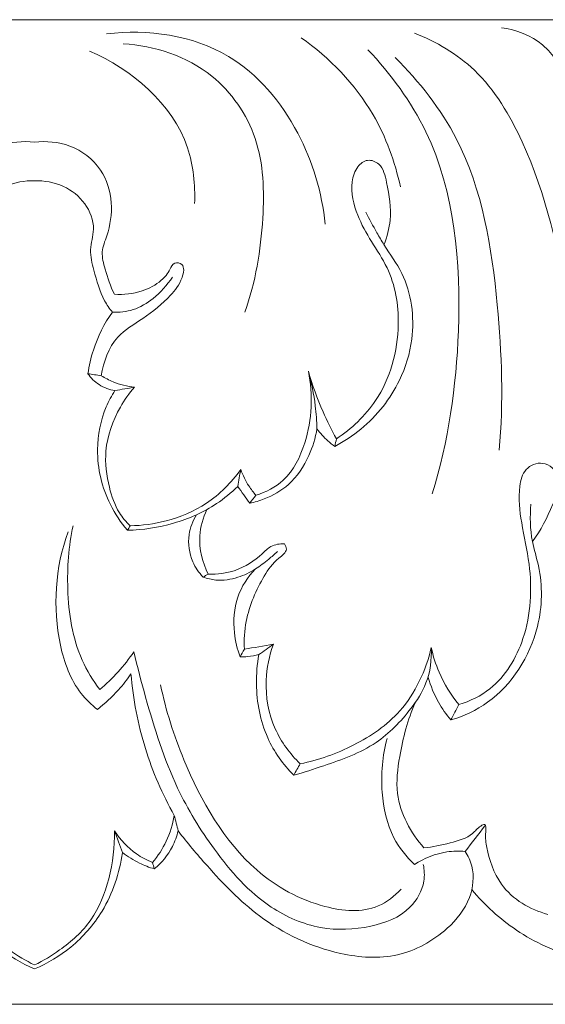
# Model space of a CAD drawing. Units: millimetres. Extents: x -2132 to 451, y -737 to 303.
# Drawn here: x -1671 to -1629, y -336 to -256 of the extents above; entities that cross this region are included whole.
import ezdxf

# ---------------------------------------------------------------- set-up
doc = ezdxf.new("R2010")
doc.units = ezdxf.units.MM
doc.header["$MEASUREMENT"] = 0
doc.layers.get('0').update_dxf_attribs({"lineweight": 5})

msp = doc.modelspace()

# ---------------------------------------------------------------- linework, layer by layer
for p, q in [((-1670.061, -255.742), (-1770.061, -255.742)), ((-1670.061, -255.742), (-1570.061, -255.742)), ((-1670.061, -335.742), (-1770.061, -335.713)), ((-1670.061, -335.742), (-1570.061, -335.713))]:
    msp.add_line(p, q)
for points, knots in [([(-1646.442, -272.348), (-1646.713, -269.785), (-1648.287, -264.473), (-1654.242, -257.374), (-1660.873, -256.5), (-1664.2, -256.888)], [0, 0, 0, 0, 4.836088, 10.197122, 16.731112, 16.731112, 16.731112, 16.731112]), ([(-1632.131, -256.391), (-1630.938, -256.559), (-1628.574, -257.428), (-1626.382, -261.066), (-1624.8, -267.019), (-1623.387, -276.118), (-1622.527, -287.089), (-1621.936, -296.599), (-1621.531, -304.018), (-1621.155, -308.449), (-1621.058, -311.26), (-1620.888, -312.178), (-1620.482, -312.556), (-1620.198, -312.63), (-1620.061, -312.638)], [-37.690244, -37.690244, -37.690244, -37.690244, -35.339489, -33.145651, -29.951693, -23.751455, -15.90499, -9.302618, -5.886267, -1.948176, -1.011162, -0.551883, -0.267288, 0, 0, 0, 0]), ([(-1640.333, -269.331), (-1640.775, -267.278), (-1642.518, -262.499), (-1646.083, -258.822), (-1648.41, -257.211)], [0, 0, 0, 0, 3.946447, 9.400617, 9.400617, 9.400617, 9.400617]), ([(-1626.355, -290.878), (-1626.133, -287.003), (-1626.553, -278.388), (-1629.007, -267.63), (-1633.67, -259.724), (-1637.426, -257.523), (-1639.194, -256.834)], [0, 0, 0, 0, 7.281173, 16.089871, 20.518364, 24.203506, 24.203506, 24.203506, 24.203506]), ([(-1657.055, -270.678), (-1657.001, -269.158), (-1657.491, -263.671), (-1662.208, -259.731), (-1665.597, -258.288)], [0, 0, 0, 0, 2.853267, 10.000395, 10.000395, 10.000395, 10.000395]), ([(-1652.965, -279.512), (-1652.113, -277.069), (-1651.309, -272.346), (-1651.505, -265.301), (-1655.638, -259.348), (-1660.314, -257.846), (-1662.854, -257.696)], [0, 0, 0, 0, 4.874637, 8.936384, 12.843834, 17.80771, 17.80771, 17.80771, 17.80771]), ([(-1637.745, -294.272), (-1636.44, -290.005), (-1635.005, -280.163), (-1636.164, -266.84), (-1641.112, -260.149), (-1642.974, -258.18)], [0, 0, 0, 0, 8.399543, 18.64848, 23.828731, 23.828731, 23.828731, 23.828731]), ([(-1632.309, -290.717), (-1631.961, -286.801), (-1632.246, -278.262), (-1634.146, -266.671), (-1638.801, -260.763), (-1640.748, -258.827)], [0, 0, 0, 0, 7.376593, 16.068099, 21.323137, 21.323137, 21.323137, 21.323137]), ([(-1670.061, -265.7), (-1671.015, -265.577), (-1673.085, -265.76), (-1675.608, -267.646), (-1676.501, -270.586), (-1676.152, -272.887), (-1675.409, -274.615), (-1675.871, -276.274), (-1676.228, -277.399), (-1676.549, -278.045)], [0, 0, 0, 0, 1.874792, 3.901086, 5.662124, 7.355316, 8.206154, 9.092367, 10.456371, 10.456371, 10.456371, 10.456371]), ([(-1670.061, -265.7), (-1669.108, -265.577), (-1667.038, -265.76), (-1664.515, -267.646), (-1663.622, -270.586), (-1663.971, -272.887), (-1664.714, -274.615), (-1664.252, -276.274), (-1663.895, -277.399), (-1663.574, -278.045)], [0, 0, 0, 0, 1.874792, 3.901086, 5.662124, 7.355316, 8.206154, 9.092367, 10.456371, 10.456371, 10.456371, 10.456371]), ([(-1645.533, -289.792), (-1644.306, -288.984), (-1641.596, -286.436), (-1640.096, -281.106), (-1640.903, -276.438), (-1642.7, -273.795), (-1643.949, -271.597), (-1644.478, -269.379), (-1643.966, -267.719), (-1643.022, -266.992), (-1641.772, -267.492), (-1641.337, -269.488), (-1640.969, -271.681), (-1641.422, -273.382), (-1641.671, -274.021)], [0, 0, 0, 0, 2.83315, 6.896154, 9.825835, 11.387281, 12.91899, 14.634434, 15.459953, 16.065695, 16.688182, 17.700244, 19.618006, 20.911425, 20.911425, 20.911425, 20.911425]), ([(-1676.392, -279.5), (-1676.158, -279.212), (-1675.428, -278.189), (-1674.977, -276.415), (-1674.44, -274.436), (-1675.098, -272.608), (-1674.266, -270.533), (-1672.43, -269.084), (-1670.856, -268.805), (-1670.061, -268.84)], [0, 0, 0, 0, 0.707126, 2.361227, 3.414527, 4.464346, 5.840997, 7.272951, 8.82457, 8.82457, 8.82457, 8.82457]), ([(-1663.731, -279.5), (-1663.965, -279.212), (-1664.695, -278.189), (-1665.146, -276.415), (-1665.683, -274.436), (-1665.025, -272.608), (-1665.857, -270.533), (-1667.693, -269.084), (-1669.267, -268.805), (-1670.061, -268.84)], [0, 0, 0, 0, 0.707126, 2.361227, 3.414527, 4.464346, 5.840997, 7.272951, 8.82457, 8.82457, 8.82457, 8.82457]), ([(-1643.142, -271.387), (-1642.858, -271.949), (-1642.378, -272.834), (-1641.41, -274.492), (-1639.556, -276.963), (-1639.028, -281.129), (-1639.91, -283.997), (-1640.416, -285.04)], [0, 0, 0, 0, 1.191157, 1.90489, 3.639952, 7.020802, 9.21226, 9.21226, 9.21226, 9.21226]), ([(-1663.574, -278.045), (-1662.819, -278.112), (-1661.45, -277.957), (-1659.862, -277.124), (-1659.114, -276.229), (-1658.774, -275.385), (-1657.794, -275.596), (-1658.096, -277.059), (-1659.22, -278.459), (-1661.122, -280.01), (-1663.717, -281.477), (-1664.462, -283.546), (-1664.639, -284.672)], [10.456371, 10.456371, 10.456371, 10.456371, 11.93462, 13.081509, 13.800083, 14.2048, 14.585306, 15.250597, 16.338279, 18.221078, 19.848107, 21.98814, 21.98814, 21.98814, 21.98814]), ([(-1658.863, -276.649), (-1659.281, -277.315), (-1660.243, -278.383), (-1661.963, -279.407), (-1663.17, -279.531), (-1663.731, -279.5)], [-3.789841, -3.789841, -3.789841, -3.789841, -2.29963, -1.097083, 0, 0, 0, 0]), ([(-1665.723, -284.506), (-1665.63, -283.855), (-1665.227, -282.076), (-1664.392, -280.435), (-1663.731, -279.5)], [0, 0, 0, 0, 1.234262, 3.411567, 3.411567, 3.411567, 3.411567]), ([(-1663.527, -285.872), (-1663.979, -285.802), (-1664.833, -285.499), (-1665.477, -284.851), (-1665.723, -284.506)], [24.901905, 24.901905, 24.901905, 24.901905, 25.79408, 26.601638, 26.601638, 26.601638, 26.601638]), ([(-1664.639, -284.672), (-1664.333, -284.86), (-1663.472, -285.3), (-1662.53, -285.536), (-1661.934, -285.603)], [21.98814, 21.98814, 21.98814, 21.98814, 22.682248, 23.85185, 23.85185, 23.85185, 23.85185]), ([(-1647.812, -284.309), (-1647.42, -286.207), (-1647.579, -289.459), (-1649.409, -293.192), (-1651.27, -294.138), (-1652.072, -294.38)], [9.012067, 9.012067, 9.012067, 9.012067, 12.652833, 14.865351, 16.495623, 16.495623, 16.495623, 16.495623]), ([(-1647.812, -284.309), (-1647.486, -285.431), (-1646.807, -287.304), (-1645.927, -289.079), (-1645.533, -289.792)], [0, 0, 0, 0, 2.19745, 3.74065, 3.74065, 3.74065, 3.74065]), ([(-1647.113, -288.982), (-1647.128, -288.36), (-1647.243, -286.782), (-1647.555, -285.229), (-1647.812, -284.309)], [6.049918, 6.049918, 6.049918, 6.049918, 7.216828, 9.012067, 9.012067, 9.012067, 9.012067]), ([(-1640.416, -285.04), (-1640.789, -285.792), (-1642.141, -287.98), (-1644.177, -289.629), (-1645.664, -290.419)], [9.21226, 9.21226, 9.21226, 9.21226, 10.799876, 14.059291, 14.059291, 14.059291, 14.059291]), ([(-1662.52, -297.227), (-1663.059, -296.592), (-1664.369, -294.617), (-1665.247, -291.017), (-1664.583, -287.777), (-1663.796, -286.293), (-1663.527, -285.872)], [8.004967, 8.004967, 8.004967, 8.004967, 9.594154, 12.466277, 14.680532, 15.629727, 15.629727, 15.629727, 15.629727]), ([(-1661.934, -285.603), (-1662.369, -286.098), (-1663.47, -287.654), (-1664.496, -290.503), (-1664.124, -293.519), (-1663.404, -295.622), (-1662.625, -296.546), (-1662.296, -296.862)], [0, 0, 0, 0, 1.258264, 3.615866, 5.46766, 6.859811, 7.734574, 7.734574, 7.734574, 7.734574]), ([(-1652.581, -295.036), (-1652.177, -294.948), (-1651.059, -294.599), (-1649.161, -293.541), (-1647.744, -291.393), (-1647.235, -289.728), (-1647.113, -288.982)], [0.52713, 0.52713, 0.52713, 0.52713, 1.333378, 2.801258, 4.629162, 6.049918, 6.049918, 6.049918, 6.049918]), ([(-1645.664, -290.419), (-1645.861, -290.276), (-1646.39, -289.848), (-1646.851, -289.336), (-1647.113, -288.982)], [4.14171, 4.14171, 4.14171, 4.14171, 4.60869, 5.447476, 5.447476, 5.447476, 5.447476]), ([(-1635.58, -311.389), (-1634.682, -311.115), (-1632.327, -309.973), (-1629.808, -305.774), (-1629.571, -300.808), (-1630.516, -296.773), (-1630.826, -294.181), (-1630.308, -292.145), (-1628.672, -291.469), (-1626.977, -292.961), (-1628.163, -295.579), (-1628.892, -297.243), (-1629.61, -298.128)], [0, 0, 0, 0, 1.828062, 4.918317, 8.714741, 10.842852, 12.702252, 13.610614, 14.539979, 15.604733, 17.047815, 19.220352, 19.220352, 19.220352, 19.220352]), ([(-1662.296, -296.862), (-1661.315, -296.849), (-1659.147, -296.549), (-1655.898, -295.185), (-1654.074, -293.358), (-1653.307, -292.296)], [0, 0, 0, 0, 1.914756, 4.231069, 6.721132, 6.721132, 6.721132, 6.721132]), ([(-1653.307, -292.296), (-1653.138, -292.763), (-1652.774, -293.501), (-1652.281, -294.144), (-1652.072, -294.38)], [0, 0, 0, 0, 0.93585, 1.537484, 1.537484, 1.537484, 1.537484]), ([(-1653.554, -293.658), (-1654.081, -294.176), (-1655.655, -295.482), (-1658.717, -296.806), (-1661.254, -297.202), (-1662.52, -297.227)], [7.587287, 7.587287, 7.587287, 7.587287, 9.00311, 11.486375, 13.957808, 13.957808, 13.957808, 13.957808]), ([(-1652.581, -295.036), (-1652.738, -294.807), (-1653.059, -294.345), (-1653.387, -293.888), (-1653.554, -293.658)], [0, 0, 0, 0, 0.527358, 1.069372, 1.069372, 1.069372, 1.069372]), ([(-1636.231, -312.639), (-1635.18, -312.324), (-1631.933, -310.829), (-1628.855, -305.997), (-1628.756, -301.013), (-1629.795, -297.836), (-1629.812, -296.102), (-1629.737, -295.092)], [0, 0, 0, 0, 2.135876, 6.801956, 9.878759, 11.16599, 13.06625, 13.06625, 13.06625, 13.06625]), ([(-1656.369, -301.031), (-1656.711, -300.674), (-1657.429, -299.637), (-1657.689, -297.72), (-1657.198, -296.463), (-1656.905, -295.981)], [3.691112, 3.691112, 3.691112, 3.691112, 4.637682, 6.034683, 7.104071, 7.104071, 7.104071, 7.104071]), ([(-1656.063, -295.546), (-1656.375, -296.212), (-1656.89, -297.992), (-1656.421, -299.852), (-1655.95, -300.793)], [0, 0, 0, 0, 1.390976, 3.38102, 3.38102, 3.38102, 3.38102]), ([(-1664.951, -311.791), (-1665.436, -311.41), (-1666.915, -309.985), (-1668.732, -305.014), (-1668.373, -300.241), (-1667.337, -297.363)], [22.891841, 22.891841, 22.891841, 22.891841, 24.077829, 26.763772, 32.528545, 32.528545, 32.528545, 32.528545]), ([(-1666.932, -296.853), (-1667.289, -298.533), (-1667.561, -302.233), (-1666.838, -306.948), (-1665.314, -309.433), (-1664.759, -310.173)], [0, 0, 0, 0, 3.2268, 6.922967, 8.684143, 8.684143, 8.684143, 8.684143]), ([(-1655.95, -300.793), (-1655.213, -300.822), (-1653.59, -300.616), (-1651.949, -299.558), (-1650.85, -298.418), (-1650.128, -298.315), (-1649.752, -298.333)], [0, 0, 0, 0, 1.440418, 3.099239, 3.681407, 4.415186, 4.415186, 4.415186, 4.415186]), ([(-1649.752, -298.333), (-1649.672, -298.457), (-1649.453, -298.952), (-1650.575, -299.686), (-1651.773, -301.435), (-1652.934, -304.037), (-1653.043, -306.133), (-1653.011, -306.888)], [4.415186, 4.415186, 4.415186, 4.415186, 4.695774, 5.295489, 6.49492, 8.986023, 10.402785, 10.402785, 10.402785, 10.402785]), ([(-1650.327, -298.953), (-1650.554, -299.169), (-1651.127, -299.675), (-1651.741, -300.126), (-1652.116, -300.372)], [-1.464766, -1.464766, -1.464766, -1.464766, -0.865051, 0, 0, 0, 0]), ([(-1652.116, -300.372), (-1652.556, -300.659), (-1653.587, -301.139), (-1655.086, -301.381), (-1656.032, -301.153), (-1656.369, -301.031)], [0, 0, 0, 0, 1.013393, 2.185361, 2.88154, 2.88154, 2.88154, 2.88154]), ([(-1653.352, -307.508), (-1653.59, -306.886), (-1653.974, -305.278), (-1653.798, -302.633), (-1652.733, -301.014), (-1652.116, -300.372)], [10.849667, 10.849667, 10.849667, 10.849667, 12.106633, 13.930846, 15.633537, 15.633537, 15.633537, 15.633537]), ([(-1664.759, -310.173), (-1664.231, -309.73), (-1663.234, -308.768), (-1662.379, -307.669), (-1661.99, -307.092)], [8.684143, 8.684143, 8.684143, 8.684143, 10.007853, 11.328003, 11.328003, 11.328003, 11.328003]), ([(-1661.99, -307.092), (-1661.705, -308.335), (-1660.704, -312.086), (-1658.964, -317.703), (-1655.431, -323.468), (-1651.665, -327.752), (-1646.938, -329.807), (-1642.918, -329.634), (-1639.641, -328.424), (-1638.317, -326.116), (-1638.386, -324.821), (-1638.475, -324.38)], [11.328003, 11.328003, 11.328003, 11.328003, 13.724703, 18.639097, 22.299503, 26.503362, 29.308175, 31.969664, 34.245036, 35.764599, 36.610344, 36.610344, 36.610344, 36.610344]), ([(-1650.647, -306.489), (-1650.993, -307.419), (-1651.485, -309.745), (-1650.823, -313.339), (-1649.308, -315.4), (-1648.474, -316.197)], [0, 0, 0, 0, 1.869853, 4.38367, 6.592539, 6.592539, 6.592539, 6.592539]), ([(-1649.006, -317.127), (-1648.181, -316.903), (-1645.915, -316.144), (-1642.347, -314.896), (-1639.738, -312.186), (-1638.014, -309.575), (-1637.783, -307.725), (-1637.824, -306.755)], [0, 0, 0, 0, 1.665257, 4.663866, 7.190781, 8.71211, 10.534216, 10.534216, 10.534216, 10.534216]), ([(-1637.824, -306.755), (-1638.274, -308.627), (-1639.823, -312), (-1644.055, -314.844), (-1646.971, -315.901), (-1648.474, -316.197)], [-9.595063, -9.595063, -9.595063, -9.595063, -5.975594, -2.984198, 0, 0, 0, 0]), ([(-1637.824, -306.755), (-1637.679, -307.444), (-1637.163, -309.115), (-1636.235, -310.606), (-1635.58, -311.389)], [10.534216, 10.534216, 10.534216, 10.534216, 11.856507, 13.804094, 13.804094, 13.804094, 13.804094]), ([(-1651.839, -307.331), (-1652.133, -307.407), (-1652.637, -307.494), (-1653.146, -307.512), (-1653.352, -307.508)], [2.4960422, 2.4960422, 2.4960422, 2.4960422, 3.0860737, 3.4881721, 3.4881721, 3.4881721, 3.4881721]), ([(-1651.839, -307.331), (-1651.979, -308.111), (-1652.161, -310.403), (-1651.49, -313.995), (-1649.867, -316.257), (-1649.006, -317.127)], [-6.637886, -6.637886, -6.637886, -6.637886, -5.149927, -2.34224, 0, 0, 0, 0]), ([(-1662.225, -308.888), (-1662.538, -309.345), (-1663.362, -310.401), (-1664.34, -311.314), (-1664.951, -311.791)], [20.346433, 20.346433, 20.346433, 20.346433, 21.400402, 22.891841, 22.891841, 22.891841, 22.891841]), ([(-1658.71, -320.39), (-1659.672, -318.678), (-1661.291, -314.956), (-1662.053, -310.944), (-1662.225, -308.888)], [12.752306, 12.752306, 12.752306, 12.752306, 16.473816, 20.346433, 20.346433, 20.346433, 20.346433]), ([(-1638.074, -309.176), (-1637.874, -309.876), (-1637.367, -311.111), (-1636.611, -312.192), (-1636.231, -312.639)], [-2.489909, -2.489909, -2.489909, -2.489909, -1.119212, 0, 0, 0, 0]), ([(-1640.285, -326.397), (-1640.815, -326.956), (-1642.65, -328.395), (-1647.252, -327.966), (-1653.544, -324.46), (-1657.631, -317.316), (-1659.39, -311.878), (-1659.818, -309.796)], [0, 0, 0, 0, 1.472391, 4.285545, 8.338777, 15.134471, 19.126627, 19.126627, 19.126627, 19.126627]), ([(-1639.135, -311.237), (-1639.739, -312.62), (-1640.386, -315.068), (-1640.882, -319.284), (-1639.504, -321.818), (-1638.432, -323.028)], [0, 0, 0, 0, 2.849674, 4.737514, 7.823696, 7.823696, 7.823696, 7.823696]), ([(-1639.199, -324.38), (-1639.856, -323.757), (-1641.241, -322.011), (-1642.043, -318.326), (-1641.797, -315.547), (-1641.414, -314.14)], [2.803121, 2.803121, 2.803121, 2.803121, 4.538763, 6.935462, 9.678003, 9.678003, 9.678003, 9.678003]), ([(-1660.482, -324.217), (-1660.039, -323.699), (-1659.251, -322.502), (-1658.831, -321.116), (-1658.71, -320.39)], [10.069734, 10.069734, 10.069734, 10.069734, 11.371033, 12.752306, 12.752306, 12.752306, 12.752306]), ([(-1638.432, -323.028), (-1637.712, -322.974), (-1636.401, -322.674), (-1634.634, -322.171), (-1634.031, -321.367), (-1633.345, -320.975), (-1633.454, -322.109), (-1633.289, -323.503), (-1632.213, -326.712), (-1629.79, -328.036), (-1628.357, -328.436)], [7.823696, 7.823696, 7.823696, 7.823696, 9.231688, 10.518322, 11.087987, 11.311858, 11.690086, 12.495715, 14.508211, 17.403343, 17.403343, 17.403343, 17.403343]), ([(-1676.552, -321.65), (-1676.583, -322.958), (-1676.262, -325.491), (-1674.883, -329.042), (-1672.442, -331.183), (-1670.773, -332.204), (-1670.061, -332.547)], [1.179786, 1.179786, 1.179786, 1.179786, 3.634252, 5.92501, 8.172825, 9.70356, 9.70356, 9.70356, 9.70356]), ([(-1663.571, -321.65), (-1663.539, -322.958), (-1663.861, -325.491), (-1665.24, -329.042), (-1667.681, -331.183), (-1669.35, -332.204), (-1670.061, -332.547)], [1.179786, 1.179786, 1.179786, 1.179786, 3.634252, 5.92501, 8.172825, 9.70356, 9.70356, 9.70356, 9.70356]), ([(-1660.482, -324.217), (-1660.935, -324.033), (-1662.13, -323.395), (-1663.092, -322.375), (-1663.571, -321.65)], [0, 0, 0, 0, 0.94884, 2.599697, 2.599697, 2.599697, 2.599697]), ([(-1658.39, -321.654), (-1658.499, -322.093), (-1658.924, -323.268), (-1659.734, -324.245), (-1660.327, -324.737)], [0, 0, 0, 0, 0.851116, 2.332815, 2.332815, 2.332815, 2.332815]), ([(-1658.39, -321.654), (-1657.649, -322.626), (-1655.585, -325.061), (-1651.639, -329.15), (-1646.144, -331.767), (-1640.519, -332.17), (-1636.77, -330.102), (-1634.548, -327.379), (-1634.274, -324.869), (-1634.831, -323.681), (-1635.067, -323.316)], [-21.131556, -21.131556, -21.131556, -21.131556, -18.803336, -15.037432, -10.347933, -7.326264, -4.382459, -2.423046, -0.824592, 0, 0, 0, 0]), ([(-1670.061, -332.865), (-1671.115, -332.422), (-1673.226, -331.158), (-1675.987, -328.014), (-1676.97, -325.077), (-1677.208, -323.409)], [0, 0, 0, 0, 2.217713, 4.681078, 7.843582, 7.843582, 7.843582, 7.843582]), ([(-1670.061, -332.865), (-1669.008, -332.422), (-1666.897, -331.158), (-1664.135, -328.014), (-1663.153, -325.077), (-1662.915, -323.409)], [0, 0, 0, 0, 2.217713, 4.681078, 7.843582, 7.843582, 7.843582, 7.843582]), ([(-1662.915, -323.409), (-1662.485, -323.743), (-1661.651, -324.266), (-1660.74, -324.616), (-1660.327, -324.737)], [7.843582, 7.843582, 7.843582, 7.843582, 8.890761, 9.728913, 9.728913, 9.728913, 9.728913]), ([(-1635.067, -323.316), (-1635.562, -323.275), (-1637.01, -323.308), (-1638.401, -323.865), (-1639.199, -324.38)], [0, 0, 0, 0, 0.970402, 2.803121, 2.803121, 2.803121, 2.803121]), ([(-1634.537, -326.427), (-1633.479, -327.682), (-1630.91, -330.041), (-1625.894, -332.295), (-1622.079, -332.813), (-1620.061, -332.777)], [0, 0, 0, 0, 3.131062, 6.578909, 10.51741, 10.51741, 10.51741, 10.51741])]:
    msp.add_open_spline(points, degree=3, knots=knots)
for points in [[(-1664.639, -284.672), (-1665, -284.617), (-1665.362, -284.561), (-1665.723, -284.506)], [(-1661.934, -285.603), (-1662.465, -285.693), (-1662.996, -285.782), (-1663.527, -285.872)], [(-1645.533, -289.792), (-1645.577, -290.001), (-1645.621, -290.21), (-1645.664, -290.419)], [(-1653.307, -292.296), (-1653.39, -292.75), (-1653.472, -293.204), (-1653.554, -293.658)], [(-1652.072, -294.38), (-1652.242, -294.598), (-1652.411, -294.817), (-1652.581, -295.036)], [(-1662.296, -296.862), (-1662.371, -296.984), (-1662.445, -297.105), (-1662.52, -297.227)], [(-1655.95, -300.793), (-1656.09, -300.872), (-1656.229, -300.952), (-1656.369, -301.031)], [(-1653.011, -306.888), (-1653.125, -307.095), (-1653.238, -307.302), (-1653.352, -307.508)], [(-1653.011, -306.888), (-1652.223, -306.755), (-1651.435, -306.622), (-1650.647, -306.489)], [(-1650.647, -306.489), (-1651.044, -306.77), (-1651.442, -307.05), (-1651.839, -307.331)], [(-1636.231, -312.639), (-1636.014, -312.223), (-1635.797, -311.806), (-1635.58, -311.389)], [(-1648.474, -316.197), (-1648.651, -316.507), (-1648.829, -316.817), (-1649.006, -317.127)], [(-1658.71, -320.39), (-1658.603, -320.811), (-1658.497, -321.233), (-1658.39, -321.654)], [(-1633.469, -321.233), (-1634.002, -321.927), (-1634.534, -322.621), (-1635.067, -323.316)], [(-1662.915, -323.409), (-1663.133, -322.822), (-1663.352, -322.236), (-1663.571, -321.65)], [(-1660.327, -324.737), (-1660.379, -324.564), (-1660.43, -324.39), (-1660.482, -324.217)]]:
    msp.add_open_spline(points, degree=3)

doc.saveas('drawing.dxf')
